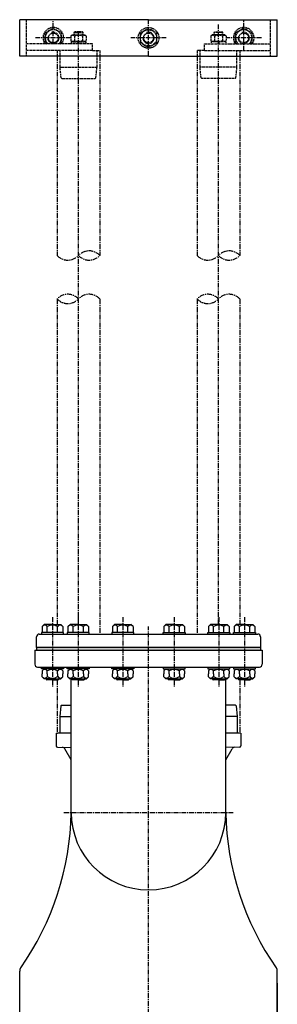
# Model space of a CAD drawing. Extents: x 390 to 3030, y 9 to 3125.
# Drawn here: x 2570 to 3030, y 1138 to 2897 of the extents above; entities that cross this region are included whole.
import ezdxf

# ---------------------------------------------------------------- set-up
doc = ezdxf.new("R2010")
doc.units = 0
doc.header["$LTSCALE"] = 7
doc.header["$MEASUREMENT"] = 0
doc.linetypes.add('CENTER', pattern=[2, 1.25, -0.25, 0.25, -0.25])
doc.linetypes.add('SKRYTÁ', pattern=[0.375, 0.25, -0.125])
for name, color, linetype in [('Neviditelná', 5, 'SKRYTÁ'), ('Osy', 1, 'CENTER'), ('Silná', 7, 'CONTINUOUS'), ('Tenká', 4, 'CONTINUOUS')]:
    doc.layers.add(name, color=color, linetype=linetype)

msp = doc.modelspace()

# ---------------------------------------------------------------- hatches: boundary and pattern name
at = {"layer": 'Silná'}
h = msp.add_hatch(color=256, dxfattribs=at)
h.paths.add_polyline_path([(2999.8, 1775.8), (2977.3, 1775.8), (2977.3, 1770.8), (2999.8, 1770.8)])
h.paths.add_polyline_path([(2977.3, 1775.8), (2799.8, 1775.8), (2799.8, 1770.8), (2977.3, 1770.8)])
h.paths.add_polyline_path([(2799.8, 1775.8), (2622.3, 1775.8), (2622.3, 1770.8), (2799.8, 1770.8)])
h.paths.add_polyline_path([(2622.3, 1775.8), (2599.8, 1775.8), (2599.8, 1770.8), (2622.3, 1770.8)])

# ---------------------------------------------------------------- linework, layer by layer
at = {"layer": 'Neviditelná'}
for p, q in [((2581.8, 2832.4), (2581.8, 2897.4)), ((3017.8, 2832.4), (3017.8, 2897.4)), ((2629.8, 2882.2), (2614.8, 2873.5)), ((2614.8, 2873.5), (2614.8, 2856.2)), ((2644.7, 2873.5), (2629.8, 2882.2)), ((2644.7, 2856.2), (2644.7, 2873.5)), ((2663.4, 2870.6), (2660.9, 2868.1)), ((2660.9, 2868.1), (2660.9, 2860.1)), ((2663.4, 2870.6), (2686.1, 2870.6)), ((2666.8, 2874.6), (2667.8, 2875.6)), ((2666.8, 2870.6), (2666.8, 2874.6)), ((2666.8, 2874.6), (2682.8, 2874.6)), ((2667.8, 2870.6), (2667.8, 2875.6)), ((2681.8, 2875.6), (2667.8, 2875.6)), ((2667.8, 2868.1), (2667.8, 2860.1)), ((2681.7, 2868.1), (2681.7, 2860.1)), ((2681.8, 2870.6), (2681.8, 2875.6)), ((2682.8, 2874.6), (2681.8, 2875.6)), ((2682.8, 2870.6), (2682.8, 2874.6)), ((2686.1, 2870.6), (2688.6, 2868.1)), ((2688.6, 2868.1), (2688.6, 2860.1)), ((2799.8, 2882.2), (2784.8, 2873.5)), ((2784.8, 2873.5), (2784.8, 2856.2)), ((2814.7, 2873.5), (2799.8, 2882.2)), ((2814.7, 2856.2), (2814.7, 2873.5)), ((2913.4, 2870.6), (2910.9, 2868.1)), ((2910.9, 2868.1), (2910.9, 2860.1)), ((2936.2, 2870.6), (2913.4, 2870.6)), ((2916.8, 2874.6), (2917.8, 2875.6)), ((2916.8, 2870.6), (2916.8, 2874.6)), ((2932.8, 2874.6), (2916.8, 2874.6)), ((2917.8, 2870.6), (2917.8, 2875.6)), ((2917.8, 2875.6), (2931.8, 2875.6)), ((2917.8, 2868.1), (2917.8, 2860.1)), ((2931.7, 2868.1), (2931.7, 2860.1)), ((2931.8, 2870.6), (2931.8, 2875.6)), ((2932.8, 2874.6), (2931.8, 2875.6)), ((2932.8, 2870.6), (2932.8, 2874.6)), ((2936.2, 2870.6), (2938.6, 2868.1)), ((2938.6, 2868.1), (2938.6, 2860.1)), ((2969.8, 2882.2), (2954.8, 2873.5)), ((2954.8, 2873.5), (2954.8, 2856.2)), ((2984.8, 2873.5), (2969.8, 2882.2)), ((2984.8, 2856.2), (2984.8, 2873.5)), ((2699.8, 2854.4), (2581.8, 2854.4)), ((2614.8, 2856.2), (2618, 2854.4)), ((2641.5, 2854.4), (2644.7, 2856.2)), ((2663.4, 2857.6), (2660.9, 2860.1)), ((2661.8, 2857.6), (2661.8, 2854.4)), ((2661.8, 2857.6), (2687.8, 2857.6)), ((2672.9, 2857.6), (2674.8, 2854.4)), ((2674.8, 2857.6), (2676.6, 2854.4)), ((2686.1, 2857.6), (2688.6, 2860.1)), ((2687.8, 2857.6), (2687.8, 2854.4)), ((2699.8, 2842.4), (2699.8, 2854.4)), ((2784.8, 2856.2), (2799.8, 2847.6)), ((2799.8, 2847.6), (2814.7, 2856.2)), ((2899.8, 2842.4), (2899.8, 2854.4)), ((2899.8, 2854.4), (3017.8, 2854.4)), ((2913.4, 2857.6), (2910.9, 2860.1)), ((2911.8, 2857.6), (2911.8, 2854.4)), ((2937.8, 2857.6), (2911.8, 2857.6)), ((2924.8, 2857.6), (2922.9, 2854.4)), ((2926.6, 2857.6), (2924.8, 2854.4)), ((2936.2, 2857.6), (2938.6, 2860.1)), ((2937.8, 2857.6), (2937.8, 2854.4)), ((2954.8, 2856.2), (2958, 2854.4)), ((2981.5, 2854.4), (2984.8, 2856.2)), ((2699.8, 2842.4), (2581.8, 2842.4)), ((2636.6, 2842.4), (2636.6, 2832.4)), ((2641.8, 2841.4), (2642.8, 2842.4)), ((2641.8, 2812.4), (2641.8, 2841.4)), ((2699.8, 2842.4), (2706.8, 2842.4)), ((2707.8, 2841.4), (2706.8, 2842.4)), ((2706.8, 2842.4), (2712.9, 2842.4)), ((2707.8, 2812.4), (2707.8, 2841.4)), ((2712.9, 2842.4), (2712.9, 2832.4)), ((2892.8, 2842.4), (2886.6, 2842.4)), ((2886.6, 2842.4), (2886.6, 2832.4)), ((2891.8, 2841.4), (2892.8, 2842.4)), ((2891.8, 2812.4), (2891.8, 2841.4)), ((2899.8, 2842.4), (2892.8, 2842.4)), ((2899.8, 2842.4), (3017.8, 2842.4)), ((2957.8, 2841.4), (2956.8, 2842.4)), ((2957.8, 2812.4), (2957.8, 2841.4)), ((2962.9, 2842.4), (2962.9, 2832.4)), ((2643.7, 2793.4), (2641.8, 2812.4)), ((2641.8, 2812.4), (2674.8, 2812.4)), ((2674.8, 2812.4), (2707.8, 2812.4)), ((2705.8, 2793.4), (2707.8, 2812.4)), ((2893.7, 2793.4), (2891.8, 2812.4)), ((2924.8, 2812.4), (2891.8, 2812.4)), ((2957.8, 2812.4), (2924.8, 2812.4)), ((2955.8, 2793.4), (2957.8, 2812.4)), ((2644.8, 2792.4), (2643.7, 2793.4)), ((2644.8, 2792.4), (2704.8, 2792.4)), ((2704.8, 2792.4), (2705.8, 2793.4)), ((2894.8, 2792.4), (2893.7, 2793.4)), ((2954.8, 2792.4), (2894.8, 2792.4)), ((2954.8, 2792.4), (2955.8, 2793.4))]:
    msp.add_line(p, q, dxfattribs=at)
for centre, radius in [((2629.8, 2864.9), 8.75), ((2799.8, 2864.9), 18.5), ((2799.8, 2864.9), 14.5), ((2799.8, 2864.9), 8.75), ((2969.8, 2864.9), 8.75)]:
    msp.add_circle(centre, radius, dxfattribs=at)
for centre, radius, start, end in [((2629.8, 2864.9), 18.5, 325.4192, 214.5808), ((2629.8, 2864.9), 14.5, 313.6028, 226.3972), ((2629.8, 2864.9), 10, 174.1936, 113.6794), ((2664.4, 2864), 5.37, 49.8658, 130.1342), ((2674.8, 2849.8), 19.6, 69.2982, 110.7018), ((2685.2, 2864), 5.37, 49.8658, 130.1342), ((2799.8, 2864.9), 10, 174.1936, 113.6794), ((2914.4, 2864), 5.37, 49.8658, 130.1342), ((2924.8, 2849.8), 19.6, 69.2982, 110.7018), ((2935.2, 2864), 5.37, 49.8658, 130.1342), ((2969.8, 2864.9), 18.5, 325.4192, 214.5808), ((2969.8, 2864.9), 14.5, 313.6028, 226.3972), ((2969.8, 2864.9), 10, 174.1936, 113.6794), ((2664.4, 2864.2), 5.37, 229.8658, 310.1342), ((2674.8, 2878.4), 19.6, 249.2982, 290.7018), ((2685.2, 2864.2), 5.37, 229.8658, 310.1342), ((2914.4, 2864.2), 5.37, 229.8658, 310.1342), ((2924.8, 2878.4), 19.6, 249.2982, 290.7018), ((2935.2, 2864.2), 5.37, 229.8658, 310.1342)]:
    msp.add_arc(centre, radius, start, end, dxfattribs=at)
at = {"layer": 'Osy'}
for p, q in [((2629.8, 2854.4), (2629.8, 2896.6)), ((2799.8, 2833.2), (2799.8, 2896.6)), ((2924.8, 1816.8), (2924.8, 2888.8)), ((2969.8, 2841.2), (2969.8, 2896.6)), ((2674.8, 1816.8), (2674.8, 2875.6)), ((2661.5, 2864.9), (2598, 2864.9)), ((2831.5, 2864.9), (2768, 2864.9)), ((3001.5, 2864.9), (2938, 2864.9)), ((2628.3, 1830.1), (2628.3, 1704.6)), ((2674.3, 1830.1), (2674.3, 1704.6)), ((2753.8, 1830.1), (2753.8, 1704.6)), ((2845.7, 1830.1), (2845.7, 1704.6)), ((2925.3, 1830.1), (2925.3, 1704.6)), ((2971.2, 1830.1), (2971.2, 1704.6)), ((2799.8, 1107.6), (2799.8, 1813.1)), ((2636.6, 1717.8), (2636.6, 1624.6)), ((2962.9, 1717.8), (2962.9, 1624.6)), ((2648.5, 1480.8), (2951, 1480.8))]:
    msp.add_line(p, q, dxfattribs=at)
at = {"layer": 'Osy', "color": 7}
for p, q in [((2636.6, 2832.4), (2636.6, 2476.1)), ((2712.9, 2832.4), (2712.9, 2476.1)), ((2886.6, 2832.4), (2886.6, 2476.1)), ((2962.9, 2832.4), (2962.9, 2476.1)), ((2636.6, 2398.5), (2636.6, 1816.8)), ((2712.9, 2398.5), (2712.9, 1799.8)), ((2886.6, 2398.5), (2886.6, 1799.8)), ((2962.9, 2398.5), (2962.9, 1816.8))]:
    msp.add_line(p, q, dxfattribs=at)
for centre, start, end in [((2693.8, 2458.4), 42.8017, 137.1983), ((2943.8, 2458.4), 42.8017, 137.1983), ((2655.7, 2493.8), 222.8017, 317.1983), ((2693.8, 2493.8), 222.8017, 317.1983), ((2905.7, 2493.8), 222.8017, 317.1983), ((2943.8, 2493.8), 222.8017, 317.1983), ((2655.7, 2380.8), 42.8017, 137.1983), ((2655.7, 2416.2), 222.8017, 317.1983), ((2693.8, 2380.8), 42.8017, 137.1983), ((2905.7, 2380.8), 42.8017, 137.1983), ((2905.7, 2416.2), 222.8017, 317.1983), ((2943.8, 2380.8), 42.8017, 137.1983)]:
    msp.add_arc(centre, 26, start, end, dxfattribs=at)
at = {"layer": 'Silná'}
for p, q in [((2799.8, 2897.4), (2569.8, 2897.4)), ((2569.8, 2832.4), (2569.8, 2897.4)), ((2799.8, 2897.4), (3029.8, 2897.4)), ((3029.8, 2832.4), (3029.8, 2897.4)), ((2674.8, 2832.4), (2569.8, 2832.4)), ((2799.8, 2832.4), (2674.8, 2832.4)), ((2799.8, 2832.4), (2924.8, 2832.4)), ((2924.8, 2832.4), (3029.8, 2832.4)), ((2609.8, 1813), (2613.6, 1816.8)), ((2609.8, 1813), (2609.8, 1802.8)), ((2628.3, 1816.8), (2613.6, 1816.8)), ((2619.1, 1802.8), (2619.1, 1813)), ((2628.3, 1816.8), (2643, 1816.8)), ((2637.5, 1802.8), (2637.5, 1813)), ((2646.8, 1813), (2643, 1816.8)), ((2646.8, 1813), (2646.8, 1802.8)), ((2655.8, 1813), (2659.6, 1816.8)), ((2655.8, 1813), (2655.8, 1802.8)), ((2674.3, 1816.8), (2659.6, 1816.8)), ((2665, 1802.8), (2665, 1813)), ((2674.3, 1816.8), (2688.9, 1816.8)), ((2683.5, 1802.8), (2683.5, 1813)), ((2692.7, 1813), (2688.9, 1816.8)), ((2692.7, 1813), (2692.7, 1802.8)), ((2735.3, 1813), (2739.1, 1816.8)), ((2735.3, 1813), (2735.3, 1802.8)), ((2753.8, 1816.8), (2739.1, 1816.8)), ((2744.6, 1802.8), (2744.6, 1813)), ((2753.8, 1816.8), (2768.5, 1816.8)), ((2763.1, 1802.8), (2763.1, 1813)), ((2772.3, 1813), (2768.5, 1816.8)), ((2772.3, 1813), (2772.3, 1802.8)), ((2827.2, 1813), (2831, 1816.8)), ((2827.2, 1813), (2827.2, 1802.8)), ((2845.7, 1816.8), (2831, 1816.8)), ((2836.5, 1802.8), (2836.5, 1813)), ((2845.7, 1816.8), (2860.4, 1816.8)), ((2854.9, 1802.8), (2854.9, 1813)), ((2864.2, 1813), (2860.4, 1816.8)), ((2864.2, 1813), (2864.2, 1802.8)), ((2906.8, 1813), (2910.6, 1816.8)), ((2906.8, 1813), (2906.8, 1802.8)), ((2925.3, 1816.8), (2910.6, 1816.8)), ((2916, 1802.8), (2916, 1813)), ((2925.3, 1816.8), (2940, 1816.8)), ((2934.5, 1802.8), (2934.5, 1813)), ((2943.8, 1813), (2940, 1816.8)), ((2943.8, 1813), (2943.8, 1802.8)), ((2952.7, 1813), (2956.5, 1816.8)), ((2952.7, 1813), (2952.7, 1802.8)), ((2971.2, 1816.8), (2956.5, 1816.8)), ((2962, 1802.8), (2962, 1813)), ((2971.2, 1816.8), (2985.9, 1816.8)), ((2980.5, 1802.8), (2980.5, 1813)), ((2989.7, 1813), (2985.9, 1816.8)), ((2989.7, 1813), (2989.7, 1802.8)), ((2599.8, 1775.8), (2599.8, 1794.8)), ((2604.8, 1799.8), (2994.8, 1799.8)), ((2608.8, 1802.8), (2608.8, 1799.8)), ((2647.8, 1802.8), (2608.8, 1802.8)), ((2647.8, 1799.8), (2647.8, 1802.8)), ((2654.8, 1802.8), (2654.8, 1799.8)), ((2693.8, 1802.8), (2654.8, 1802.8)), ((2693.8, 1799.8), (2693.8, 1802.8)), ((2773.3, 1802.8), (2734.3, 1802.8)), ((2734.3, 1802.8), (2734.3, 1799.8)), ((2773.3, 1799.8), (2773.3, 1802.8)), ((2826.2, 1799.8), (2826.2, 1802.8)), ((2826.2, 1802.8), (2865.2, 1802.8)), ((2865.2, 1802.8), (2865.2, 1799.8)), ((2905.8, 1799.8), (2905.8, 1802.8)), ((2905.8, 1802.8), (2944.8, 1802.8)), ((2944.8, 1802.8), (2944.8, 1799.8)), ((2951.7, 1799.8), (2951.7, 1802.8)), ((2951.7, 1802.8), (2990.7, 1802.8)), ((2990.7, 1802.8), (2990.7, 1799.8)), ((2999.8, 1794.8), (2999.8, 1775.8)), ((2596.8, 1770.8), (2596.8, 1745.8)), ((2596.8, 1770.8), (3002.8, 1770.8)), ((2599.8, 1775.8), (2599.8, 1770.8)), ((2999.8, 1775.8), (2599.8, 1775.8)), ((2999.8, 1775.8), (2999.8, 1770.8)), ((3002.8, 1770.8), (3002.8, 1745.8)), ((2601.8, 1740.8), (2997.8, 1740.8)), ((2608.8, 1737.8), (2608.8, 1740.8)), ((2647.8, 1737.8), (2608.8, 1737.8)), ((2609.8, 1734), (2613.6, 1737.8)), ((2609.8, 1734), (2609.8, 1728.8)), ((2609.8, 1723.6), (2609.8, 1728.8)), ((2619.1, 1728.8), (2619.1, 1734)), ((2619.1, 1728.8), (2619.1, 1723.6)), ((2637.5, 1728.8), (2637.5, 1734)), ((2637.5, 1728.8), (2637.5, 1723.6)), ((2646.8, 1734), (2643, 1737.8)), ((2646.8, 1734), (2646.8, 1728.8)), ((2646.8, 1723.6), (2646.8, 1728.8)), ((2647.8, 1740.8), (2647.8, 1737.8)), ((2654.8, 1737.8), (2654.8, 1740.8)), ((2693.8, 1737.8), (2654.8, 1737.8)), ((2655.8, 1734), (2659.6, 1737.8)), ((2655.8, 1734), (2655.8, 1728.8)), ((2655.8, 1723.6), (2655.8, 1728.8)), ((2665, 1728.8), (2665, 1734)), ((2665, 1728.8), (2665, 1723.6)), ((2683.5, 1728.8), (2683.5, 1734)), ((2683.5, 1728.8), (2683.5, 1723.6)), ((2692.7, 1734), (2688.9, 1737.8)), ((2692.7, 1734), (2692.7, 1728.8)), ((2692.7, 1723.6), (2692.7, 1728.8)), ((2693.8, 1740.8), (2693.8, 1737.8)), ((2734.3, 1737.8), (2734.3, 1740.8)), ((2773.3, 1737.8), (2734.3, 1737.8)), ((2735.3, 1734), (2739.1, 1737.8)), ((2735.3, 1734), (2735.3, 1728.8)), ((2735.3, 1723.6), (2735.3, 1728.8)), ((2744.6, 1728.8), (2744.6, 1734)), ((2744.6, 1728.8), (2744.6, 1723.6)), ((2763.1, 1728.8), (2763.1, 1734)), ((2763.1, 1728.8), (2763.1, 1723.6)), ((2772.3, 1734), (2768.5, 1737.8)), ((2772.3, 1734), (2772.3, 1728.8)), ((2772.3, 1723.6), (2772.3, 1728.8)), ((2773.3, 1740.8), (2773.3, 1737.8)), ((2826.2, 1740.8), (2826.2, 1737.8)), ((2826.2, 1737.8), (2865.2, 1737.8)), ((2827.2, 1734), (2831, 1737.8)), ((2827.2, 1734), (2827.2, 1728.8)), ((2827.2, 1723.6), (2827.2, 1728.8)), ((2836.5, 1728.8), (2836.5, 1734)), ((2836.5, 1728.8), (2836.5, 1723.6)), ((2854.9, 1728.8), (2854.9, 1734)), ((2854.9, 1728.8), (2854.9, 1723.6)), ((2864.2, 1734), (2860.4, 1737.8)), ((2864.2, 1734), (2864.2, 1728.8)), ((2864.2, 1723.6), (2864.2, 1728.8)), ((2865.2, 1737.8), (2865.2, 1740.8)), ((2905.8, 1740.8), (2905.8, 1737.8)), ((2905.8, 1737.8), (2944.8, 1737.8)), ((2906.8, 1734), (2910.6, 1737.8)), ((2906.8, 1734), (2906.8, 1728.8)), ((2906.8, 1723.6), (2906.8, 1728.8)), ((2916, 1728.8), (2916, 1734)), ((2916, 1728.8), (2916, 1723.6)), ((2934.5, 1728.8), (2934.5, 1734)), ((2934.5, 1728.8), (2934.5, 1723.6)), ((2943.8, 1734), (2940, 1737.8)), ((2943.8, 1734), (2943.8, 1728.8)), ((2943.8, 1723.6), (2943.8, 1728.8)), ((2944.8, 1737.8), (2944.8, 1740.8)), ((2951.7, 1740.8), (2951.7, 1737.8)), ((2951.7, 1737.8), (2990.7, 1737.8)), ((2952.7, 1734), (2956.5, 1737.8)), ((2952.7, 1734), (2952.7, 1728.8)), ((2952.7, 1723.6), (2952.7, 1728.8)), ((2962, 1728.8), (2962, 1734)), ((2962, 1728.8), (2962, 1723.6)), ((2980.5, 1728.8), (2980.5, 1734)), ((2980.5, 1728.8), (2980.5, 1723.6)), ((2989.7, 1734), (2985.9, 1737.8)), ((2989.7, 1734), (2989.7, 1728.8)), ((2989.7, 1723.6), (2989.7, 1728.8)), ((2990.7, 1737.8), (2990.7, 1740.8)), ((2609.8, 1723.6), (2613.6, 1719.8)), ((2628.3, 1719.8), (2613.6, 1719.8)), ((2617.3, 1719.8), (2617.3, 1718.8)), ((2628.3, 1718.8), (2617.3, 1718.8)), ((2617.3, 1718.8), (2618.3, 1717.8)), ((2628.3, 1717.8), (2618.3, 1717.8)), ((2628.3, 1719.8), (2643, 1719.8)), ((2628.3, 1718.8), (2639.3, 1718.8)), ((2628.3, 1717.8), (2638.3, 1717.8)), ((2639.3, 1718.8), (2638.3, 1717.8)), ((2639.3, 1719.8), (2639.3, 1718.8)), ((2646.8, 1723.6), (2643, 1719.8)), ((2655.8, 1723.6), (2659.6, 1719.8)), ((2674.3, 1719.8), (2659.6, 1719.8)), ((2661.8, 1480.8), (2661.8, 1719.8)), ((2663.3, 1719.8), (2663.3, 1718.8)), ((2674.3, 1718.8), (2663.3, 1718.8)), ((2663.3, 1718.8), (2664.3, 1717.8)), ((2674.3, 1717.8), (2664.3, 1717.8)), ((2674.3, 1719.8), (2688.9, 1719.8)), ((2674.3, 1718.8), (2685.3, 1718.8)), ((2674.3, 1717.8), (2684.3, 1717.8)), ((2685.3, 1718.8), (2684.3, 1717.8)), ((2685.3, 1719.8), (2685.3, 1718.8)), ((2692.7, 1723.6), (2688.9, 1719.8)), ((2735.3, 1723.6), (2739.1, 1719.8)), ((2753.8, 1719.8), (2739.1, 1719.8)), ((2742.8, 1719.8), (2742.8, 1718.8)), ((2753.8, 1718.8), (2742.8, 1718.8)), ((2742.8, 1718.8), (2743.8, 1717.8)), ((2753.8, 1717.8), (2743.8, 1717.8)), ((2753.8, 1719.8), (2768.5, 1719.8)), ((2753.8, 1718.8), (2764.8, 1718.8)), ((2753.8, 1717.8), (2763.8, 1717.8)), ((2764.8, 1718.8), (2763.8, 1717.8)), ((2764.8, 1719.8), (2764.8, 1718.8)), ((2772.3, 1723.6), (2768.5, 1719.8)), ((2827.2, 1723.6), (2831, 1719.8)), ((2845.7, 1719.8), (2831, 1719.8)), ((2834.7, 1719.8), (2834.7, 1718.8)), ((2845.7, 1718.8), (2834.7, 1718.8)), ((2834.7, 1718.8), (2835.7, 1717.8)), ((2845.7, 1717.8), (2835.7, 1717.8)), ((2845.7, 1719.8), (2860.4, 1719.8)), ((2845.7, 1718.8), (2856.7, 1718.8)), ((2845.7, 1717.8), (2855.7, 1717.8)), ((2856.7, 1718.8), (2855.7, 1717.8)), ((2856.7, 1719.8), (2856.7, 1718.8)), ((2864.2, 1723.6), (2860.4, 1719.8)), ((2906.8, 1723.6), (2910.6, 1719.8)), ((2925.3, 1719.8), (2910.6, 1719.8)), ((2914.3, 1719.8), (2914.3, 1718.8)), ((2925.3, 1718.8), (2914.3, 1718.8)), ((2914.3, 1718.8), (2915.3, 1717.8)), ((2925.3, 1717.8), (2915.3, 1717.8)), ((2925.3, 1719.8), (2940, 1719.8)), ((2925.3, 1718.8), (2936.3, 1718.8)), ((2925.3, 1717.8), (2935.3, 1717.8)), ((2936.3, 1718.8), (2935.3, 1717.8)), ((2936.3, 1719.8), (2936.3, 1718.8)), ((2937.8, 1480.8), (2937.8, 1719.8)), ((2943.8, 1723.6), (2940, 1719.8)), ((2952.7, 1723.6), (2956.5, 1719.8)), ((2971.2, 1719.8), (2956.5, 1719.8)), ((2960.2, 1719.8), (2960.2, 1718.8)), ((2971.2, 1718.8), (2960.2, 1718.8)), ((2960.2, 1718.8), (2961.2, 1717.8)), ((2971.2, 1717.8), (2961.2, 1717.8)), ((2971.2, 1719.8), (2985.9, 1719.8)), ((2971.2, 1718.8), (2982.2, 1718.8)), ((2971.2, 1717.8), (2981.2, 1717.8)), ((2982.2, 1718.8), (2981.2, 1717.8)), ((2982.2, 1719.8), (2982.2, 1718.8)), ((2989.7, 1723.6), (2985.9, 1719.8)), ((2643.2, 1671.8), (2641.2, 1652.8)), ((2644.3, 1672.8), (2643.2, 1671.8)), ((2644.3, 1672.8), (2661.8, 1672.8)), ((2955.3, 1672.8), (2937.8, 1672.8)), ((2955.3, 1672.8), (2956.3, 1671.8)), ((2956.3, 1671.8), (2958.3, 1652.8)), ((2641.2, 1652.8), (2641.2, 1623.8)), ((2641.2, 1652.8), (2661.8, 1652.8)), ((2958.3, 1652.8), (2937.8, 1652.8)), ((2958.3, 1652.8), (2958.3, 1623.8)), ((2634.8, 1622.8), (2634.8, 1600.3)), ((2634.8, 1622.8), (2637.3, 1622.8)), ((2661.8, 1622.8), (2637.3, 1622.8)), ((2641.2, 1623.8), (2642.3, 1622.8)), ((2962.3, 1622.8), (2937.8, 1622.8)), ((2958.3, 1623.8), (2957.3, 1622.8)), ((2964.8, 1622.8), (2962.3, 1622.8)), ((2964.8, 1622.8), (2964.8, 1600.3)), ((2637.2, 1597.8), (2637.3, 1597.8)), ((2637.3, 1597.8), (2661.8, 1597.1)), ((2661.8, 1575.2), (2650.3, 1595)), ((2962.3, 1597.8), (2937.8, 1597.1)), ((2937.8, 1575.2), (2949.3, 1595)), ((2962.3, 1597.8), (2962.3, 1597.8)), ((2569.8, 1120.8), (2569.8, 1197.7)), ((3029.8, 1120.8), (3029.8, 1197.7)), ((3029.8, 1175.8), (3029.8, 1120.8))]:
    msp.add_line(p, q, dxfattribs=at)
for centre, radius, start, end in [((2614.5, 1810), 5.52, 33.1497, 123.1497), ((2628.3, 1797.2), 18.3, 59.7133, 120.2867), ((2642.2, 1810), 5.52, 56.8503, 146.8503), ((2660.4, 1810), 5.52, 33.1497, 123.1497), ((2674.3, 1797.2), 18.3, 59.7133, 120.2867), ((2688.1, 1810), 5.52, 56.8503, 146.8503), ((2740, 1810), 5.52, 33.1497, 123.1497), ((2753.8, 1797.2), 18.3, 59.7133, 120.2867), ((2767.7, 1810), 5.52, 56.8503, 146.8503), ((2831.9, 1810), 5.52, 33.1497, 123.1497), ((2845.7, 1797.2), 18.3, 59.7133, 120.2867), ((2859.6, 1810), 5.52, 56.8503, 146.8503), ((2911.4, 1810), 5.52, 33.1497, 123.1497), ((2925.3, 1797.2), 18.3, 59.7133, 120.2867), ((2939.1, 1810), 5.52, 56.8503, 146.8503), ((2957.4, 1810), 5.52, 33.1497, 123.1497), ((2971.2, 1797.2), 18.3, 59.7133, 120.2867), ((2985.1, 1810), 5.52, 56.8503, 146.8503), ((2604.8, 1794.8), 5, 90, 180), ((2994.8, 1794.8), 5, 0, 90), ((2601.8, 1745.8), 5, 180, 270), ((2997.8, 1745.8), 5, 270, 0), ((2614.5, 1731), 5.52, 33.1497, 123.1497), ((2628.3, 1718.2), 18.3, 59.7133, 120.2867), ((2642.2, 1731), 5.52, 56.8503, 146.8503), ((2660.4, 1731), 5.52, 33.1497, 123.1497), ((2674.3, 1718.2), 18.3, 59.7133, 120.2867), ((2688.1, 1731), 5.52, 56.8503, 146.8503), ((2740, 1731), 5.52, 33.1497, 123.1497), ((2753.8, 1718.2), 18.3, 59.7133, 120.2867), ((2767.7, 1731), 5.52, 56.8503, 146.8503), ((2831.9, 1731), 5.52, 33.1497, 123.1497), ((2845.7, 1718.2), 18.3, 59.7133, 120.2867), ((2859.6, 1731), 5.52, 56.8503, 146.8503), ((2911.4, 1731), 5.52, 33.1497, 123.1497), ((2925.3, 1718.2), 18.3, 59.7133, 120.2867), ((2939.1, 1731), 5.52, 56.8503, 146.8503), ((2957.4, 1731), 5.52, 33.1497, 123.1497), ((2971.2, 1718.2), 18.3, 59.7133, 120.2867), ((2985.1, 1731), 5.52, 56.8503, 146.8503), ((2614.5, 1726.7), 5.52, 236.8503, 326.8503), ((2628.3, 1739.5), 18.3, 239.7133, 300.2867), ((2642.2, 1726.7), 5.52, 213.1497, 303.1497), ((2660.4, 1726.7), 5.52, 236.8503, 326.8503), ((2674.3, 1739.5), 18.3, 239.7133, 300.2867), ((2688.1, 1726.7), 5.52, 213.1497, 303.1497), ((2740, 1726.7), 5.52, 236.8503, 326.8503), ((2753.8, 1739.5), 18.3, 239.7133, 300.2867), ((2767.7, 1726.7), 5.52, 213.1497, 303.1497), ((2831.9, 1726.7), 5.52, 236.8503, 326.8503), ((2845.7, 1739.5), 18.3, 239.7133, 300.2867), ((2859.6, 1726.7), 5.52, 213.1497, 303.1497), ((2911.4, 1726.7), 5.52, 236.8503, 326.8503), ((2925.3, 1739.5), 18.3, 239.7133, 300.2867), ((2939.1, 1726.7), 5.52, 213.1497, 303.1497), ((2957.4, 1726.7), 5.52, 236.8503, 326.8503), ((2971.2, 1739.5), 18.3, 239.7133, 300.2867), ((2985.1, 1726.7), 5.52, 213.1497, 303.1497), ((2637.3, 1600.3), 2.5, 180, 268.5), ((2646, 1592.5), 5, 30, 88.5), ((2953.6, 1592.5), 5, 91.5, 150), ((2962.3, 1600.3), 2.5, 271.5, 0), ((2161.8, 1489.9), 500, 325.0328, 358.9551), ((2799.8, 1480.8), 138, 180, 0), ((3437.7, 1489.9), 500, 181.0449, 214.9672), ((2579.8, 1197.7), 10, 145.0328, 180), ((3019.8, 1197.7), 10, 0, 34.9672)]:
    msp.add_arc(centre, radius, start, end, dxfattribs=at)
at = {"layer": 'Tenká'}
for p, q in [((2618.6, 1719.8), (2618.6, 1717.8)), ((2638.1, 1719.8), (2638.1, 1717.8)), ((2664.5, 1719.8), (2664.5, 1717.8)), ((2684, 1719.8), (2684, 1717.8)), ((2744.1, 1719.8), (2744.1, 1717.8)), ((2763.6, 1719.8), (2763.6, 1717.8)), ((2836, 1719.8), (2836, 1717.8)), ((2855.5, 1719.8), (2855.5, 1717.8)), ((2915.5, 1719.8), (2915.5, 1717.8)), ((2935, 1719.8), (2935, 1717.8)), ((2961.5, 1719.8), (2961.5, 1717.8)), ((2981, 1719.8), (2981, 1717.8))]:
    msp.add_line(p, q, dxfattribs=at)

doc.saveas('drawing.dxf')
